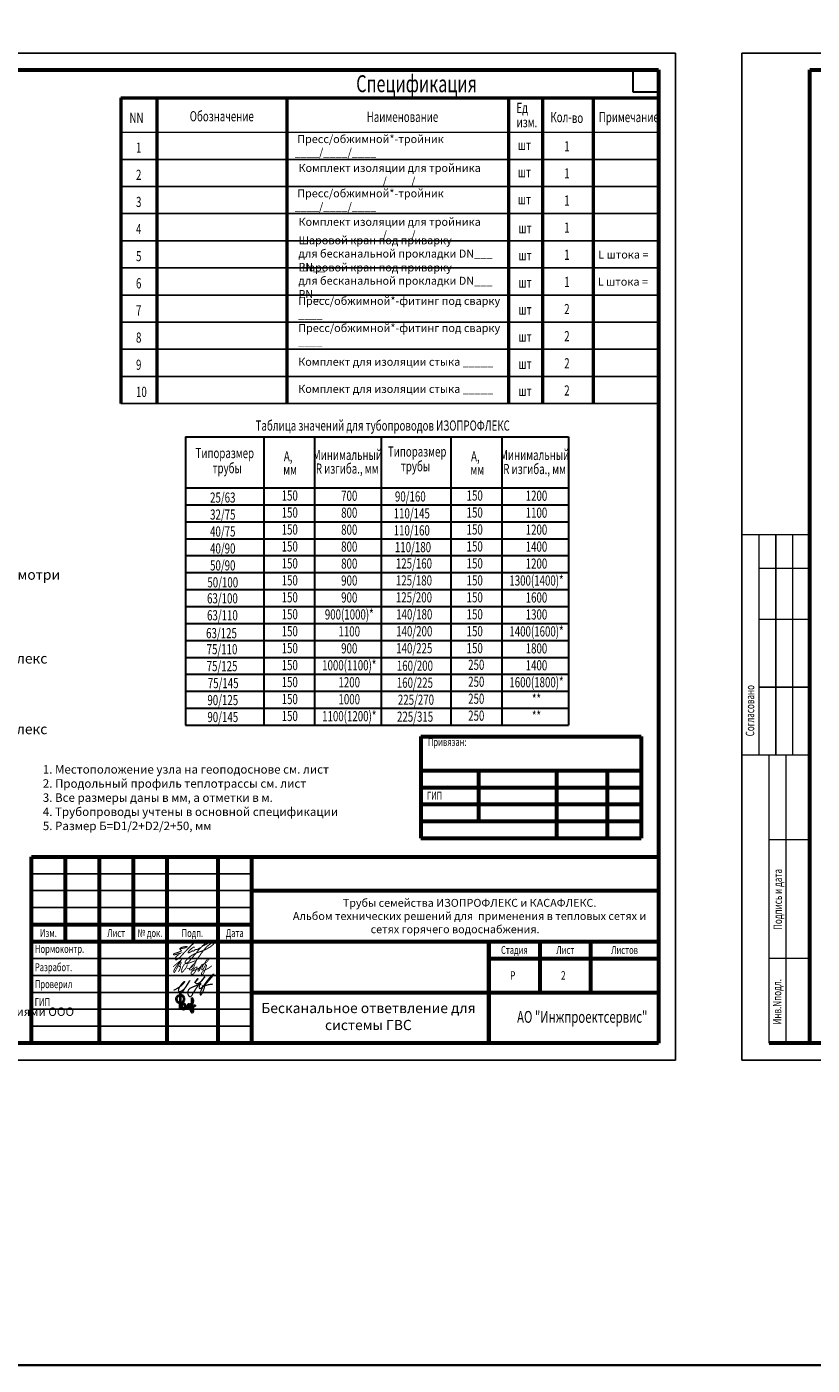
# Model space of a CAD drawing. Units: millimetres. Extents: x 12371 to 24857, y -6074 to 7960.
# Drawn here: x 21549 to 21780, y 5386 to 5781 of the extents above; entities that cross this region are included whole.
import ezdxf
from ezdxf.enums import TextEntityAlignment as Align

# ---------------------------------------------------------------- set-up
doc = ezdxf.new("R2010")
doc.units = ezdxf.units.MM
for name, color, linetype in [('_0', 7, 'Continuous'), ('Проектные подписи', 5, 'Continuous'), ('Стены камеры', 7, 'Continuous')]:
    doc.layers.add(name, color=color, linetype=linetype)
doc.layers.add('Текст', color=7, linetype='Continuous', lineweight=30)
doc.layers.add('ШТАМП', color=7, linetype='Continuous', lineweight=60)
doc.styles.get("Standard").update_dxf_attribs({"font": 'isocpeur.ttf', "width": 0.7})

# ---------------------------------------------------------------- blocks, each defined once
blk = doc.blocks.new('Фомичева')
at = {"lineweight": 40, "ltscale": 100}
blk.add_lwpolyline([(14, 635), (0, 0)], dxfattribs=at)
for points in [[(14, 536), (-71, 523), (-127, 462), (-123, 337), (-35, 270), (51, 268), (149, 318), (174, 435), (115, 534), (14, 537)], [(128, 203), (85, 163), (93, 48), (156, 13), (209, 92), (194, 204), (128, 203), (72, 139), (111, 22), (190, 22), (250, 111), (248, 48), (278, 21), (324, 116), (350, 205), (331, 107), (346, 25), (380, 66), (400, 133), (414, 200), (394, 134), (405, 18), (433, 39), (470, 131), (505, 224), (527, 346), (522, 387), (504, 419), (488, -120), (447, -37), (503, 71), (642, 181)]]:
    blk.add_spline(points, degree=3, dxfattribs=at)
blk = doc.blocks.new('Gasov')
at = {"color": 7, "ltscale": 10, "const_width": 0.25}
for points in [[(-1.51, 0.9), (0.92, 2.92), (-0.96, -0.58), (-1.06, -0.7), (-1.15, -0.81), (-1.31, -0.68), (-1.36, -0.54), (-1.26, -0.21), (-0.94, 0.45), (-0.41, 1.2), (0.04, 1.84), (0.32, 2.1), (0.72, 2.34), (0.87, 2.16), (0.8, 1.84), (0.64, 1.45), (0.52, 1.15), (0.44, 0.98), (0.39, 0.89), (0.35, 0.89), (0.3, 0.91), (0.27, 0.97), (0.3, 1.03), (0.37, 1.06), (0.45, 1.07), (0.52, 1.05), (0.61, 1.02), (0.63, 0.94), (0.68, 0.85), (0.64, 0.6), (0.55, 0.35), (0.44, 0.06), (0.33, -0.18), (0.24, -0.37), (0.15, -0.42), (0.06, -0.43), (-0.03, -0.34)], [(2.69, 1.61), (2.62, 1.28), (2.6, 1.14), (2.44, 0.84), (2.21, 0.41), (1.99, 0.16), (1.61, -0.29), (1.33, -0.61), (1.15, -0.74), (1.05, -0.71), (0.94, -0.62), (0.9, -0.45), (0.93, -0.24), (0.99, -0.01), (1.15, 0.35), (1.37, 0.9), (1.58, 1.29), (1.69, 1.5), (1.89, 1.68), (2, 1.77), (2.4, 1.83), (2.93, 1.9), (3.48, 2.09), (4.11, 2.31), (4.64, 2.5), (5.05, 2.73)], [(2.66, 0.38), (2.8, 0.34), (2.97, 0.32), (3.11, 0.3), (3.21, 0.34), (3.33, 0.39), (3.48, 0.46), (3.76, 0.64), (4, 0.8), (4.18, 1.01), (4.34, 1.2), (4.46, 1.34), (4.5, 1.5), (4.53, 1.58), (4.35, 1.48), (4.12, 1.34), (3.99, 1.15), (3.82, 0.93), (3.66, 0.71), (3.51, 0.51), (3.38, 0.27), (3.29, 0.12), (3.32, -0.01), (3.42, -0.07), (3.6, -0.07), (3.76, -0.01), (3.93, 0.06), (4.11, 0.23), (4.26, 0.36), (4.39, 0.48), (4.49, 0.63), (4.59, 0.76), (4.66, 0.94), (4.13, -0.03), (4.1, -0.17), (4.12, -0.24), (4.2, -0.25), (4.28, -0.21), (4.36, -0.1), (4.5, 0.08), (4.63, 0.26), (4.8, 0.42), (5.03, 0.6), (5.17, 0.71), (5.4, 0.81), (5.56, 0.8), (5.55, 0.69), (5.51, 0.45), (5.46, 0.18), (5.29, 0.04), (5.05, -0.43), (4.92, -0.69), (4.72, -0.96), (4.57, -1.16), (4.36, -1.29), (4.13, -1.43), (3.92, -1.41), (3.82, -1.3), (3.8, -1.11), (3.78, -0.96), (3.9, -0.67), (4.13, -0.44), (4.47, -0.22), (4.88, -0.06), (5.29, 0.04), (5.73, 0.29), (6.19, 0.53), (6.47, 0.8), (6.96, 1.09), (7.32, 1.31), (7.72, 1.74), (8.14, 2.04), (8.49, 2.39), (8.69, 2.58), (8.85, 2.84), (9.02, 3.02), (9.07, 3.22), (9, 3.32), (8.77, 3.17), (8.53, 3.03), (8.38, 2.83), (8.15, 2.54), (8.04, 2.27), (7.87, 2.08), (7.72, 1.74)], [(6.47, 0.8), (6.25, 0.48), (6.13, 0.32), (6.07, 0.14), (5.97, 0.06), (5.86, -0.13), (5.86, -0.24), (5.85, -0.37), (5.93, -0.42), (6.1, -0.34), (6.25, -0.15), (6.36, 0.09), (6.49, 0.35), (6.58, 0.51), (6.61, 0.66), (6.66, 0.78), (6.68, 0.92)], [(7.2, 1.24), (7.44, 1.57), (7.46, 1.72), (7.39, 1.73), (7.01, 1.52), (6.8, 1.31), (6.69, 1.08), (6.54, 0.93), (6.47, 0.8)], [(7.72, 1.74), (7.36, 1.35), (7.2, 0.99), (7.03, 0.61), (6.97, 0.32), (6.94, 0.16), (6.97, -0.01), (7.12, -0.05), (7.32, 0.08), (7.47, 0.35), (7.65, 0.66), (7.81, 0.95), (7.98, 1.23), (7.99, 1.45), (8.07, 1.57), (8.22, 1.47), (8.33, 1.38), (8.32, 1.14), (8.21, 0.81), (8.07, 0.38), (7.98, 0.09), (7.72, -0.48), (7.58, -0.85), (7.46, -1.09), (7.27, -1.33), (7.08, -1.48), (6.99, -1.54), (6.9, -1.43), (6.89, -1.2), (6.89, -0.97), (6.99, -0.83), (7.12, -0.65), (7.29, -0.47), (7.45, -0.29), (7.65, -0.17), (7.84, -0.05), (8.06, 0.01), (8.52, 0.24), (8.85, 0.4), (9.05, 0.5), (9.35, 0.74), (9.64, 0.98), (9.93, 1.17)]]:
    blk.add_lwpolyline(points, dxfattribs=at)

msp = doc.modelspace()

# ---------------------------------------------------------------- linework, layer by layer
at = {"color": 7}
for p, q in [((21319.87146, 5773.2998), (21739.87146, 5773.2998)), ((21739.87146, 5773.2998), (21739.87146, 5476.2998)), ((21759.50559, 5773.2998), (22179.50559, 5773.2998)), ((21759.50559, 5476.2998), (21759.50559, 5773.2998)), ((21739.87146, 5476.2998), (21319.87146, 5476.2998)), ((22179.50559, 5476.2998), (21759.50559, 5476.2998))]:
    msp.add_line(p, q, dxfattribs=at)
at = {"color": 7, "lineweight": 20, "ltscale": 0.5}
msp.add_line((21576.29048, 5749.93819), (21734.87146, 5749.93819), dxfattribs=at)
at = {"color": 7, "linetype": 'Continuous', "lineweight": 25}
for p, q in [((21576.29048, 5741.93819), (21734.87146, 5741.93819)), ((21576.29048, 5733.93819), (21734.87146, 5733.93819)), ((21576.29048, 5725.93819), (21734.87146, 5725.93819)), ((21576.29048, 5717.93819), (21734.87146, 5717.93819)), ((21576.29048, 5709.93819), (21734.87146, 5709.93819)), ((21576.29048, 5701.93819), (21734.87146, 5701.93819)), ((21576.29048, 5693.93819), (21734.87146, 5693.93819)), ((21576.29048, 5685.93819), (21734.87146, 5685.93819)), ((21576.29048, 5677.93819), (21734.87146, 5677.93819)), ((21576.29048, 5669.93819), (21734.87146, 5669.93819)), ((21549.87149, 5531.2998), (21614.87149, 5531.2998)), ((21549.87149, 5526.2998), (21614.87149, 5526.2998)), ((21549.87149, 5521.2998), (21614.87149, 5521.2998)), ((21549.87149, 5506.2998), (21614.87149, 5506.2998)), ((21549.87149, 5501.2998), (21614.87149, 5501.2998)), ((21549.87149, 5496.2998), (21614.87149, 5496.2998)), ((21549.87149, 5491.2998), (21614.87149, 5491.2998)), ((21549.87149, 5486.2998), (21614.87149, 5486.2998))]:
    msp.add_line(p, q, dxfattribs=at)
at = {"color": 7, "linetype": 'Continuous', "lineweight": 30}
for p, q in [((21595.35921, 5660.08602), (21595.35921, 5575.08602)), ((21595.35921, 5660.08602), (21708.29228, 5660.08602)), ((21618.42865, 5660.08602), (21618.42865, 5575.08602)), ((21633.42865, 5660.08602), (21633.42865, 5575.08602)), ((21633.42865, 5660.08602), (21633.42865, 5575.08602)), ((21633.42865, 5660.08602), (21633.42865, 5575.08602)), ((21653.0563, 5660.08602), (21653.0563, 5575.08602)), ((21673.66463, 5660.08602), (21673.66463, 5575.08602)), ((21688.66463, 5660.08602), (21688.66463, 5575.08602)), ((21688.66463, 5660.08602), (21688.66463, 5575.08602)), ((21688.66463, 5660.08602), (21688.66463, 5575.08602)), ((21708.29228, 5660.08602), (21708.29228, 5575.08602)), ((21595.35921, 5645.08602), (21633.42865, 5645.08602)), ((21633.42865, 5645.08602), (21708.29228, 5645.08602)), ((21633.42865, 5645.08602), (21648.42865, 5645.08602)), ((21595.35921, 5640.08602), (21633.42865, 5640.08602)), ((21633.42865, 5640.08602), (21708.29228, 5640.08602)), ((21595.35921, 5635.08602), (21633.42865, 5635.08602)), ((21633.42865, 5635.08602), (21708.29228, 5635.08602)), ((21595.35921, 5630.08602), (21633.42865, 5630.08602)), ((21633.42865, 5630.08602), (21708.29228, 5630.08602)), ((21595.35921, 5625.08602), (21633.42865, 5625.08602)), ((21633.42865, 5625.08602), (21708.29228, 5625.08602)), ((21595.35921, 5620.08602), (21633.42865, 5620.08602)), ((21633.42865, 5620.08602), (21708.29228, 5620.08602)), ((21595.35921, 5615.08602), (21633.42865, 5615.08602)), ((21633.42865, 5615.08602), (21708.29228, 5615.08602)), ((21633.42865, 5615.08602), (21648.42865, 5615.08602)), ((21595.35921, 5610.08602), (21633.42865, 5610.08602)), ((21633.42865, 5610.08602), (21708.29228, 5610.08602)), ((21595.35921, 5605.08602), (21633.42865, 5605.08602)), ((21633.42865, 5605.08602), (21708.29228, 5605.08602)), ((21595.35921, 5600.08602), (21633.42865, 5600.08602)), ((21633.42865, 5600.08602), (21708.29228, 5600.08602)), ((21595.35921, 5595.08602), (21633.42865, 5595.08602)), ((21633.42865, 5595.08602), (21708.29228, 5595.08602)), ((21595.35921, 5590.08602), (21633.42865, 5590.08602)), ((21633.42865, 5590.08602), (21708.29228, 5590.08602)), ((21595.35921, 5585.08602), (21633.42865, 5585.08602)), ((21633.42865, 5585.08602), (21708.29228, 5585.08602)), ((21595.35921, 5580.08602), (21633.42865, 5580.08602)), ((21633.42865, 5580.08602), (21708.29228, 5580.08602)), ((21595.35921, 5575.08602), (21633.42865, 5575.08602)), ((21633.42865, 5575.08602), (21708.29228, 5575.08602)), ((21633.42865, 5575.08602), (21648.42865, 5575.08602))]:
    msp.add_line(p, q, dxfattribs=at)
at = {"color": 7, "linetype": 'Continuous', "lineweight": 60}
for p, q in [((21664.75422, 5571.74986), (21729.75422, 5571.74986)), ((21664.75422, 5571.74986), (21664.75422, 5541.74986)), ((21729.75422, 5571.74986), (21729.75422, 5541.74986)), ((21664.75422, 5561.74986), (21729.75422, 5561.74986)), ((21681.75422, 5561.74986), (21681.75422, 5546.74986)), ((21704.75422, 5561.74986), (21704.75422, 5541.74986)), ((21719.75422, 5561.74986), (21719.75422, 5541.74986)), ((21664.75422, 5556.74986), (21729.75422, 5556.74986)), ((21664.75422, 5551.74986), (21729.75422, 5551.74986)), ((21664.75422, 5546.74986), (21729.75422, 5546.74986)), ((21664.75422, 5541.74986), (21729.75422, 5541.74986)), ((21549.87149, 5536.2998), (21734.87149, 5536.2998)), ((21549.87149, 5481.2998), (21549.87149, 5536.2998)), ((21559.87149, 5536.2998), (21559.87149, 5511.2998)), ((21569.87149, 5536.2998), (21569.87149, 5481.2998)), ((21579.87149, 5536.2998), (21579.87149, 5511.2998)), ((21589.87149, 5536.2998), (21589.87149, 5481.2998)), ((21604.87149, 5536.2998), (21604.87149, 5481.2998)), ((21614.87149, 5481.2998), (21614.87149, 5536.28949)), ((21779.50559, 5481.2998), (21779.50559, 5536.2998)), ((21614.87149, 5526.2998), (21734.87149, 5526.2998)), ((21549.87149, 5516.2998), (21614.87149, 5516.2998)), ((21549.87149, 5511.2998), (21734.87149, 5511.2998)), ((21684.87149, 5481.2998), (21684.87149, 5511.2998)), ((21684.87149, 5511.2998), (21684.87149, 5481.2998)), ((21699.87149, 5511.2998), (21699.87149, 5496.2998)), ((21714.87149, 5511.2998), (21714.87149, 5496.2998)), ((21684.87149, 5506.2998), (21734.87149, 5506.2998)), ((21614.87149, 5496.2998), (21734.87149, 5496.2998))]:
    msp.add_line(p, q, dxfattribs=at)
at = {"color": 5, "lineweight": 35, "ltscale": 10}
msp.add_lwpolyline([(21265.2494, 6160.31636), (24086.25034, 6160.31636), (24086.25034, 5386.3464), (21265.2494, 5386.3464)], close=True, dxfattribs=at)
at = {"color": 7, "const_width": 0.4}
for points in [[(21759.50559, 5631.2998), (21779.50559, 5631.2998)], [(21764.50559, 5566.2998), (21764.50559, 5631.2998)], [(21769.50559, 5566.2998), (21769.50559, 5631.2998)], [(21774.50559, 5566.2998), (21774.50559, 5631.2998)], [(21764.50559, 5621.2998), (21779.50559, 5621.2998)], [(21764.50559, 5606.2998), (21779.50559, 5606.2998)], [(21764.50559, 5586.2998), (21779.50559, 5586.2998)], [(21759.50559, 5566.2998), (21779.50559, 5566.2998)], [(21767.50559, 5481.2998), (21767.50559, 5566.2998)], [(21767.50559, 5566.2998), (21779.50559, 5566.2998)], [(21767.50559, 5566.2998), (21779.50559, 5566.2998)], [(21779.50559, 5541.2998), (21767.50559, 5541.2998)], [(21779.50559, 5506.2998), (21767.50559, 5506.2998)]]:
    msp.add_lwpolyline(points, dxfattribs=at)
at = {"color": 7, "lineweight": 20, "ltscale": 100, "const_width": 0.3}
for points in [[(21593.43218, 5509.17031), (21593.65433, 5509.17494), (21593.95892, 5509.18129), (21594.34469, 5509.25179), (21594.72556, 5509.3214), (21595.01363, 5509.37404), (21595.37169, 5509.50178), (21595.57802, 5509.57539), (21595.76039, 5509.64045), (21595.81599, 5509.78788), (21595.68296, 5509.83804), (21595.39903, 5509.83804), (21595.09828, 5509.77862), (21594.65989, 5509.69201), (21594.34918, 5509.63062), (21594.14476, 5509.53326), (21593.925, 5509.4286), (21593.80983, 5509.26568), (21593.73556, 5509.17663), (21593.73556, 5508.99347), (21593.90381, 5508.83884), (21594.02593, 5508.72662), (21594.13358, 5508.62769), (21594.05932, 5508.49811), (21593.87306, 5508.38053), (21593.56889, 5508.26294), (21593.29428, 5508.15678), (21593.00494, 5508.04493), (21592.78137, 5507.9585), (21592.42397, 5507.87684), (21592.15131, 5507.81454), (21591.95576, 5507.68611), (21591.78374, 5507.57312), (21591.78374, 5507.43241), (21591.86519, 5507.35001), (21592.09759, 5507.35001), (21592.38296, 5507.43241), (21592.75573, 5507.54005), (21592.97036, 5507.60203), (21593.25731, 5507.68489), (21593.39086, 5507.72345), (21593.59964, 5507.72345), (21593.7466, 5507.77129), (21593.45439, 5507.5463), (21593.21237, 5507.35995), (21592.94698, 5507.15561), (21592.71784, 5506.97917), (21592.60682, 5506.83151), (21592.42568, 5506.59541), (21592.3062, 5506.43966), (21592.3062, 5506.25838), (21592.35391, 5506.08246), (21592.46669, 5505.92136), (21592.7384, 5505.92136), (21593.08016, 5506.13431), (21593.27326, 5506.3306), (21593.55351, 5506.54356), (21593.84675, 5506.76639), (21594.20798, 5507.16853), (21594.60794, 5507.61378), (21594.90285, 5507.94209), (21595.25967, 5508.33932), (21595.75447, 5508.84532), (21596.07187, 5509.16991), (21596.38543, 5509.49057), (21596.6836, 5509.79548), (21597.00996, 5510.12923), (21597.30178, 5510.42765), (21597.66493, 5510.69248), (21597.96641, 5510.91233), (21597.53164, 5510.45545), (21597.12368, 5510.24553), (21596.32497, 5509.42874), (21595.91317, 5509.00762)], [(21597.81702, 5509.45549), (21597.87682, 5509.55085), (21597.87682, 5509.62215), (21597.74183, 5509.62215), (21597.55898, 5509.55919), (21597.36418, 5509.39623), (21597.01045, 5509.14902), (21596.83957, 5508.96291), (21596.60033, 5508.75181), (21596.34572, 5508.49719), (21596.20731, 5508.28701), (21596.12779, 5508.16626), (21596.12779, 5508.00461), (21596.19193, 5507.92499), (21596.48926, 5508.04072), (21596.75904, 5508.14573), (21597.11298, 5508.38978), (21597.28247, 5508.50665), (21597.45645, 5508.55737), (21597.62221, 5508.44626), (21597.89391, 5508.57311), (21597.99986, 5508.73607), (21598.27156, 5508.89532), (21598.46979, 5508.89532), (21598.70902, 5508.89532), (21598.87649, 5508.98791), (21599.13698, 5509.13193), (21599.40451, 5509.31568), (21599.79754, 5509.47586), (21600.20595, 5509.80455), (21600.47759, 5510.02317), (21600.96808, 5510.22861), (21601.34444, 5510.38624), (21601.76952, 5510.64433), (21602.07894, 5510.8322), (21602.35461, 5510.99958), (21602.63418, 5511.20542), (21602.77544, 5511.30943), (21602.92154, 5511.417), (21602.92154, 5511.58319), (21602.8307, 5511.64244), (21602.64102, 5511.59522), (21602.35736, 5511.473), (21602.10564, 5511.36455), (21601.7268, 5511.15357), (21601.45852, 5510.94895), (21601.19023, 5510.72025), (21600.88264, 5510.49156), (21600.62632, 5510.26286), (21600.33411, 5510.00269), (21600.07747, 5509.70115), (21599.79754, 5509.47586), (21599.5771, 5509.19068), (21599.23705, 5508.87866), (21598.99269, 5508.55182), (21598.73047, 5508.20109), (21598.54327, 5507.97869), (21598.28057, 5507.66659), (21597.9971, 5507.32982), (21597.7857, 5507.07868), (21597.45637, 5506.68742), (21597.13476, 5506.30533), (21596.86147, 5505.98065), (21596.58423, 5505.65128), (21596.30288, 5505.31703), (21596.04155, 5505.14083), (21595.75331, 5504.9465), (21595.45372, 5504.88066), (21595.2965, 5504.93991), (21595.22473, 5505.10935), (21595.22473, 5505.32231), (21595.33922, 5505.54267), (21595.50498, 5505.74359), (21595.7801, 5505.98802), (21596.03301, 5506.29542), (21596.31667, 5506.53152), (21596.56324, 5506.73675), (21596.81138, 5506.94328), (21597.11982, 5507.13798), (21597.43798, 5507.33882), (21597.7945, 5507.56387), (21598.18441, 5507.72962), (21598.66597, 5507.93434), (21599.21871, 5508.16931), (21599.6933, 5508.31664), (21600.20865, 5508.47662), (21600.5443, 5508.65089), (21601.04498, 5508.83606), (21601.49098, 5509.0768), (21602.06572, 5509.38701), (21602.56477, 5509.65638), (21602.95544, 5509.9675), (21603.25023, 5510.20227), (21603.51463, 5510.41283), (21603.68853, 5510.62581), (21603.86208, 5510.83837), (21603.86208, 5511.01654), (21603.71245, 5511.09524), (21603.49201, 5511.09524), (21603.28695, 5510.98506), (21602.89458, 5510.77423), (21602.59659, 5510.51193), (21602.31293, 5510.33879), (21601.93015, 5510.02676), (21601.58299, 5509.74377), (21601.29447, 5509.41197), (21600.96083, 5509.02828), (21600.63539, 5508.68458), (21600.41101, 5508.33516), (21600.02481, 5507.87406), (21599.63862, 5507.29075), (21599.3352, 5506.83246), (21598.98756, 5506.44171), (21598.63383, 5505.86858), (21598.35235, 5505.41252), (21597.98961, 5504.87047), (21597.68544, 5504.4103)]]:
    msp.add_lwpolyline(points, dxfattribs=at)
at = {"color": 7, "lineweight": 9, "const_width": 0.36}
for points in [[(21591.82583, 5496.89689), (21592.43937, 5497.18548), (21593.0087, 5497.54164), (21593.52969, 5497.86755), (21593.94385, 5498.15888), (21594.35992, 5498.52989), (21594.58876, 5498.73394), (21594.84898, 5499.06359), (21595.07367, 5499.34824), (21595.0705, 5499.44624), (21595.01587, 5499.48015), (21594.92842, 5499.48015), (21594.80676, 5499.39845), (21594.59195, 5499.17804), (21594.16234, 5498.69543), (21593.7631, 5498.13431), (21593.47586, 5497.63284), (21593.31848, 5497.23291), (21593.24856, 5496.959), (21593.27683, 5496.78379), (21593.43713, 5496.54238), (21593.66145, 5496.51412), (21593.97058, 5496.6234), (21594.3325, 5496.82123), (21594.83209, 5497.15532), (21595.22175, 5497.63135), (21595.58633, 5498.07674), (21596.03572, 5498.80845), (21596.34911, 5499.31872), (21596.5441, 5499.6362), (21596.46437, 5499.63049), (21596.20216, 5499.20278), (21594.39669, 5496.2998)], [(21597.92652, 5499.1877), (21598.18121, 5499.37714), (21598.50413, 5499.61734), (21598.83273, 5500.02243), (21599.01948, 5500.25266), (21598.9741, 5500.32534), (21598.89025, 5500.32534), (21598.67552, 5500.07186), (21598.50373, 5499.82248), (21598.35057, 5499.60014), (21598.22763, 5499.3356), (21598.31352, 5499.076), (21598.46691, 5498.89407), (21598.72459, 5498.82252), (21599.07635, 5498.9513), (21599.45929, 5499.14445), (21599.80992, 5499.41645), (21600.14054, 5499.67294), (21600.4626, 5500.09602), (21600.72279, 5500.43784), (21600.92556, 5500.70422), (21601.02526, 5500.81309), (21600.96625, 5500.86712), (21600.86367, 5500.7551), (21600.08495, 5499.73554), (21599.39538, 5498.83271), (21598.70169, 5497.80683), (21598.05993, 5496.82333), (21597.52045, 5495.99661), (21597.22048, 5495.37837), (21596.8455, 5495.03268), (21596.76069, 5494.97057), (21596.64959, 5494.97057), (21596.51879, 5495.04758), (21596.33782, 5495.21951), (21596.15853, 5495.5314), (21596.0564, 5495.86093), (21596.01156, 5496.22317), (21596.06534, 5496.53876), (21596.20694, 5496.97977), (21596.56494, 5497.41903), (21597.22978, 5497.79025), (21597.87628, 5498.05606), (21598.61804, 5498.34868), (21599.13352, 5498.55204), (21599.37877, 5498.60094), (21599.52997, 5498.55809), (21599.72856, 5498.61899), (21599.86622, 5498.77914), (21599.86622, 5498.89869), (21599.78272, 5498.89869), (21599.64732, 5498.69117), (21599.53674, 5498.47012), (21599.45776, 5498.14982), (21599.373, 5497.80613), (21599.39914, 5497.60813), (21599.47812, 5497.44121), (21599.58644, 5497.40061), (21599.79632, 5497.46602), (21600.00619, 5497.61264), (21600.28907, 5497.82681), (21600.70454, 5498.14135), (21601.09807, 5498.4916), (21601.62301, 5499.10049), (21602.25461, 5499.83312), (21602.80664, 5500.47344), (21603.16959, 5500.89445), (21603.46359, 5501.23547), (21603.65966, 5501.49012), (21603.65966, 5501.62721), (21603.54802, 5501.66228), (21603.35026, 5501.53794), (21602.92604, 5501.1203), (21602.25395, 5500.37353), (21601.65025, 5499.5909), (21601.17278, 5498.97191), (21600.87293, 5498.50463), (21600.42933, 5497.83042), (21600.12095, 5497.27304), (21599.92737, 5496.84385), (21599.76887, 5496.36134), (21599.69496, 5496.00603), (21599.69496, 5495.72379), (21599.77597, 5495.52678), (21599.93033, 5495.59026), (21600.12441, 5495.84691), (21600.29335, 5496.18112), (21600.54206, 5496.67313), (21600.70539, 5497.11439), (21600.90185, 5497.64516), (21600.95975, 5497.80158), (21600.90966, 5497.97686), (21600.76888, 5498.07185), (21600.54363, 5498.11406), (21600.38524, 5498.11406), (21600.33597, 5498.20904), (21600.94486, 5498.20904), (21601.35665, 5498.33921), (21601.99409, 5498.5407), (21602.47995, 5498.6141), (21602.95267, 5498.68553), (21603.47951, 5498.72316)]]:
    msp.add_lwpolyline(points, dxfattribs=at)
at = {"layer": '_0', "linetype": 'Continuous', "lineweight": 30}
for p, q in [((21727.27107, 5768.2998), (21727.27107, 5761.89018)), ((21727.27107, 5761.89018), (21734.87146, 5761.89018))]:
    msp.add_line(p, q, dxfattribs=at)
at = {"layer": '_0', "color": 7, "lineweight": 50}
for p, q in [((21576.29048, 5760.11232), (21576.29048, 5669.93819)), ((21576.29048, 5760.11232), (21734.87146, 5760.11232)), ((21586.88058, 5760.11232), (21586.88058, 5669.93819)), ((21625.20031, 5760.11232), (21625.20031, 5669.93819)), ((21690.65151, 5760.11232), (21690.65151, 5669.93819)), ((21700.65151, 5760.11232), (21700.65151, 5669.93819)), ((21715.65151, 5760.11232), (21715.65151, 5669.93819))]:
    msp.add_line(p, q, dxfattribs=at)
at = {"layer": 'Проектные подписи', "color": 7, "linetype": 'Continuous', "const_width": 0.4}
msp.add_lwpolyline([(21772.50559, 5481.2998), (21772.50559, 5566.2998)], dxfattribs=at)
at = {"layer": 'ШТАМП', "color": 7}
for p, q in [((21339.87146, 5768.2998), (21734.87146, 5768.2998)), ((21734.87146, 5768.2998), (21734.87146, 5481.2998)), ((21779.50559, 5481.2998), (21779.50559, 5768.2998)), ((21779.50559, 5768.2998), (22174.50559, 5768.2998)), ((21734.87146, 5481.2998), (21327.87146, 5481.2998)), ((21734.87146, 5481.2998), (21549.87149, 5481.2998)), ((22174.50559, 5481.2998), (21767.50559, 5481.2998))]:
    msp.add_line(p, q, dxfattribs=at)

# ---------------------------------------------------------------- block references
at = {"color": 7}
msp.add_blockref('Gasov', (21593.18896, 5502.95882), dxfattribs=at)
at = {"color": 7, "xscale": 0.007460269018338295, "yscale": 0.007460269018338295, "zscale": 0.007460269018338295}
msp.add_blockref('Фомичева', (21593.64442, 5491.2998), dxfattribs=at)

# ---------------------------------------------------------------- texts
at = {"color": 7, "lineweight": 20, "ltscale": 0.5, "width": 0.7}
for s, height, p in [('Спецификация ', 5, (21645.702, 5761.74857)), ('Ед', 3, (21692.99535, 5755.63023)), ('NN', 3, (21578.8012, 5752.68928)), ('Обозначение', 3, (21596.59519, 5753.15883)), ('Наименование', 3, (21648.80936, 5752.97482)), ('Кол-', 3, (21702.99817, 5752.90276)), ('во', 3, (21709.3151, 5752.66416)), ('Примечание', 3, (21717.26592, 5752.91107)), ('изм.', 3, (21693.02558, 5751.40943)), ('1', 3, (21580.73753, 5743.89534)), ('шт', 3, (21693.3875, 5744.65724)), ('1', 3, (21707.0796, 5744.30318)), ('2', 3, (21580.73753, 5735.88382)), ('шт', 3, (21693.3875, 5736.65724)), ('1', 3, (21707.0796, 5736.30318)), ('1', 3, (21707.0796, 5728.30318)), ('3', 3, (21580.73753, 5727.88382)), ('шт', 3, (21693.3875, 5728.65724)), ('1', 3, (21707.0796, 5720.30318)), ('4', 3, (21580.73753, 5719.88382)), ('шт', 3, (21693.57114, 5720.13398)), ('1', 3, (21707.0796, 5712.30318)), ('5', 3, (21580.73753, 5711.88382)), ('шт', 3, (21693.57114, 5712.13398)), ('1', 3, (21707.0796, 5704.30318)), ('6', 3, (21580.73753, 5703.88382)), ('шт', 3, (21693.57114, 5704.13398)), ('7', 3, (21580.73753, 5695.88382)), ('шт', 3, (21693.57114, 5696.13398)), ('2', 3, (21707.0796, 5696.30318)), ('8', 3, (21580.73753, 5687.88382)), ('шт', 3, (21693.57114, 5688.13398)), ('2', 3, (21707.0796, 5688.30318)), ('9', 3, (21580.73753, 5679.88382)), ('шт', 3, (21693.57114, 5680.13398)), ('2', 3, (21707.0796, 5680.30318)), ('10', 3, (21580.73753, 5671.88382)), ('шт', 3, (21693.57114, 5672.13398)), ('2', 3, (21707.0796, 5672.30318)), ('А,', 3, (21624.35612, 5652.88961)), ('А,', 3, (21679.5921, 5652.88961)), ('мм', 3, (21624.1751, 5648.97351)), ('мм', 3, (21679.41108, 5648.97351)), ('250', 3, (21678.74001, 5591.39687)), ('250', 3, (21678.74001, 5586.39687)), ('250', 3, (21678.74001, 5581.39687)), ('250', 3, (21678.74001, 5576.39687))]:
    msp.add_text(s, height=height, dxfattribs=at).set_placement(p)
msp.add_text('Таблица значений для тубопроводов ИЗОПРОФЛЕКС', height=3, dxfattribs=at).set_placement((21653.52814, 5664.94445), align=Align.TOP_CENTER)
for s, p in [('Типоразмер ', (21607.25391, 5655.33366)), ('Минимальный', (21643.09914, 5654.77538)), ('Типоразмер ', (21664.0067, 5655.77414)), ('Минимальный', (21698.33512, 5654.77538)), ('трубы', (21607.64375, 5650.88183)), ('R изгиба., мм', (21643.04498, 5650.75477)), ('трубы', (21663.2004, 5651.44817)), ('R изгиба., мм', (21698.33512, 5650.62631)), ('150', (21626.09581, 5642.79878)), ('700', (21643.65272, 5642.74719)), ('90/160', (21661.67162, 5642.53614)), ('150', (21680.66571, 5642.79878)), ('1200', (21698.8887, 5642.74719)), ('25/63', (21606.33199, 5642.20548)), ('32/75', (21606.33199, 5637.20548)), ('150', (21626.09581, 5637.79878)), ('800', (21643.65272, 5637.74719)), ('110/145', (21662.09193, 5637.53614)), ('150', (21680.66571, 5637.79878)), ('1100', (21698.8887, 5637.74719)), ('40/75', (21606.33199, 5632.20548)), ('150', (21626.09581, 5632.79878)), ('800', (21643.65272, 5632.74719)), ('110/160', (21662.09193, 5632.53614)), ('150', (21680.66571, 5632.79878)), ('1200', (21698.8887, 5632.74719)), ('40/90', (21606.33199, 5627.20548)), ('150', (21626.09581, 5627.79878)), ('800', (21643.65272, 5627.74719)), ('110/180', (21662.45984, 5627.59946)), ('150', (21680.66571, 5627.79878)), ('1400', (21698.8887, 5627.74719)), ('125/160', (21662.74109, 5622.78781)), ('50/90', (21606.33199, 5622.20548)), ('150', (21626.09581, 5622.79878)), ('800', (21643.65272, 5622.74719)), ('150', (21680.66571, 5622.79878)), ('1200', (21698.8887, 5622.74719)), ('50/100', (21606.33199, 5617.20548)), ('150', (21626.09581, 5617.79878)), ('900', (21643.65272, 5617.74719)), ('125/180', (21662.74109, 5617.78781)), ('150', (21680.66571, 5617.79878)), ('1300(1400)*', (21698.8887, 5617.74719)), ('63/100', (21606.23898, 5612.49422)), ('150', (21626.09581, 5612.79878)), ('900', (21643.65272, 5612.74719)), ('125/200', (21662.74109, 5612.78781)), ('150', (21680.66571, 5612.79878)), ('1600', (21698.8887, 5612.74719)), ('63/110', (21606.23898, 5607.49422)), ('150', (21626.09581, 5607.79878)), ('900(1000)*', (21643.65272, 5607.74719)), ('140/180', (21662.83484, 5607.78781)), ('150', (21680.66571, 5607.79878)), ('1300', (21698.8887, 5607.74719)), ('63/125', (21605.95773, 5602.22912)), ('150', (21626.09581, 5602.79878)), ('1100', (21643.65272, 5602.74719)), ('140/200', (21662.83484, 5602.78781)), ('150', (21680.66571, 5602.79878)), ('1400(1600)*', (21698.8887, 5602.74719)), ('75/110', (21606.11324, 5597.49444)), ('150', (21626.09581, 5597.79878)), ('900', (21643.65272, 5597.74719)), ('140/225', (21662.83484, 5597.78781)), ('150', (21680.66571, 5597.79878)), ('1800', (21698.8887, 5597.74719)), ('75/125', (21606.11324, 5592.49444)), ('150', (21626.09581, 5592.79878)), ('1000(1100)*', (21643.65272, 5592.74719)), ('160/200', (21663.02234, 5592.62101)), ('1400', (21698.8887, 5592.74719)), ('75/145', (21606.44626, 5587.49444)), ('150', (21626.09581, 5587.79878)), ('1200', (21643.65272, 5587.74719)), ('160/225', (21663.02234, 5587.62101)), ('1600(1800)*', (21698.8887, 5587.74719)), ('90/125', (21606.33846, 5582.49444)), ('150', (21626.09581, 5582.79878)), ('1000', (21643.65272, 5582.74719)), ('225/270', (21663.33484, 5582.59946)), ('**', (21698.8887, 5582.74719)), ('90/145', (21606.33846, 5577.49444)), ('150', (21626.09581, 5577.79878)), ('1100(1200)*', (21643.65272, 5577.74719)), ('225/315', (21663.07412, 5577.59946)), ('**', (21698.8887, 5577.74719))]:
    msp.add_text(s, height=3, dxfattribs=at).set_placement(p, align=Align.MIDDLE_CENTER)
at = {"color": 7, "lineweight": 20, "ltscale": 0.5, "char_height": 3, "width": 90.8993593, "attachment_point": 4}
for s, insert in [('\\A1;Строительные конструкции ковера смотри лист ___', (21471.31586, 5616.97813)), ('\\A1;Т_  %%C        /       Изопрофлекс ', (21502.07891, 5594.76343)), ('\\A1;Т_  %%C        /       Изопрофлекс ', (21502.07891, 5573.93514))]:
    msp.add_mtext(s, dxfattribs=dict(at, insert=insert))
at = {"layer": 'Проектные подписи', "color": 7, "linetype": 'Continuous', "width": 0.7}
for s, p in [('Согласовано', (21763.13133, 5571.79859)), ('Подпись и дата', (21771.32804, 5514.69891)), ('Инв.Nподл.', (21771.13133, 5486.79859))]:
    msp.add_text(s, height=2.5, rotation=90, dxfattribs=at).set_placement(p)
at = {"layer": 'Стены камеры', "color": 7, "lineweight": 20, "ltscale": 50, "insert": (21553.24414, 5563.31023), "char_height": 2.5, "width": 185.4510563, "attachment_point": 1}
msp.add_mtext('1. Местоположение узла на геоподоснове см. лист\\P2. Продольный профиль теплотрассы см. лист \\P3. Все размеры даны в мм, а отметки в м.\\P4. Трубопроводы учтены в основной спецификации\\P5. Размер Б=D1/2+D2/2+50, мм', dxfattribs=at)
at = {"layer": 'Текст', "color": 7, "width": 0.7}
for s, height, p in [('Привязан:', 2.35, (21666.8518, 5568.95591)), ('ГИП', 2.35, (21666.55621, 5553.10222)), ('Нормоконтр.', 2.35, (21550.93079, 5507.93874)), ('Разработ.', 2.35, (21550.90957, 5502.5498)), ('Р', 2.5, (21691.14545, 5500.0498)), ('2', 2.5, (21706.14545, 5500.0498)), ('Проверил', 2.35, (21550.90957, 5497.5498)), ('ГИП', 2.35, (21550.85274, 5492.27472)), ('АО "Инжпроектсервис"', 3.5, (21693.17024, 5487.31591))]:
    msp.add_text(s, height=height, dxfattribs=at).set_placement(p)
for s, p in [('Изм.', (21554.87149, 5513.7998)), ('Лист', (21574.87149, 5513.7998)), ('№ док.', (21584.87149, 5513.7998)), ('Подп.', (21597.37149, 5513.7998)), ('Дата', (21609.87149, 5513.7998)), ('Стадия', (21692.37149, 5508.7998)), ('Лист', (21707.37149, 5508.7998)), ('Листов', (21724.87149, 5508.7998))]:
    msp.add_text(s, height=2.35, dxfattribs=at).set_placement(p, align=Align.MIDDLE_CENTER)
at = {"layer": 'Текст', "color": 7}
for s, insert, char_height, width, attachment_point in [(' Пресс/обжимной*-тройник ____/____/____', (21627.58024, 5745.65935), 2.35, 65, 4), ('\\pi-7.5,l7.5,t7.5;Комплект изоляции для тройника ____/____/____', (21628.68176, 5737.45219), 2.35, 65, 4), (' Пресс/обжимной*-тройник ____/____/____', (21627.58024, 5729.65935), 2.35, 65, 4), ('\\pi-7.5,l7.5,t7.5;Комплект изоляции для тройника ____/____/____', (21628.68176, 5721.55753), 2.35, 65, 4), ('Шаровой кран под приварку\\Pдля бесканальной прокладки DN___ PN__', (21628.65677, 5713.84512), 2.35, 65, 4), ('Шаровой кран под приварку\\Pдля бесканальной прокладки DN___ PN__', (21628.65677, 5705.84512), 2.35, 65, 4), ('L штока =', (21717.10861, 5715.04458), 2.35, 17.1056061, 1), ('L штока =   ', (21716.97619, 5707.04455), 2.35, 17.1056061, 1), ('Пресс/обжимной*-фитинг под сварку ____', (21628.58823, 5697.93819), 2.35, 65, 4), ('Пресс/обжимной*-фитинг под сварку ____', (21628.58823, 5689.93819), 2.35, 65, 4), ('Комплект для изоляции стыка _____', (21628.58823, 5681.93819), 2.35, 65, 4), ('Комплект для изоляции стыка _____', (21628.58823, 5673.93819), 2.35, 65, 4), ('\\pi2.8;{\\H0.83333x;\\C256; Трубы семейства ИЗОПРОФЛЕКС и КАСАФЛЕКС.\\P Альбом технических решений для  применения в тепловых сетях и сетях горячего водоснабжения.}', (21674.87146, 5518.7998), 2.8, 120, 5), ('* для трубопроводов ИЗОПРОФЛЕКС-135А\\P** углы поворота выполняются фасонными изделиями в соответствии с рекомендациями ООО "Группа Полимертепло"', (21402.81681, 5496.01339), 2.5, 172.5313688, 1), ('{\\T0.9;Бесканальное ответвление для системы ГВС}', (21649.30261, 5489.17144), 3, 70, 5)]:
    msp.add_mtext(s, dxfattribs=dict(at, insert=insert, char_height=char_height, width=width, attachment_point=attachment_point))

doc.saveas('drawing.dxf')
